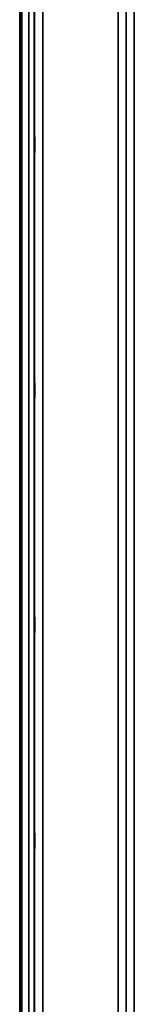
# Model space of a CAD drawing. Units: millimetres. Extents: x 0 to 9900, y 0 to 7000.
# Drawn here: x 2911 to 2975, y 4308 to 4860 of the extents above; entities that cross this region are included whole.
import ezdxf

# ---------------------------------------------------------------- set-up
doc = ezdxf.new("R2010")
doc.units = ezdxf.units.MM
doc.header["$LTSCALE"] = 33.333333
doc.layers.add('Visible (ISO)', color=7, linetype='Continuous', lineweight=50)
doc.layers.add('Visible Narrow (ISO)', color=7, linetype='Continuous', lineweight=35)

# ---------------------------------------------------------------- blocks, each defined once
blk = doc.blocks.new('4')
at = {"layer": 'Visible (ISO)'}
blk.add_line((2912.18, 5205.74), (2912.18, 4043.13), dxfattribs=at)
for points in [[(2919.49, 4794.13), (2919.5, 4794.18), (2919.5, 4794.12), (2919.51, 4793.77), (2919.52, 4793.49), (2919.52, 4792.8), (2919.53, 4792.36), (2919.53, 4791.35), (2919.53, 4790.8), (2919.53, 4789.74), (2919.53, 4789.16), (2919.53, 4788.09), (2919.52, 4787.58), (2919.52, 4786.77), (2919.51, 4786.4), (2919.5, 4785.87), (2919.5, 4785.72), (2919.49, 4785.62), (2919.48, 4785.67), (2919.47, 4786.01), (2919.47, 4786.29), (2919.46, 4786.98), (2919.46, 4787.43), (2919.46, 4788.43), (2919.46, 4788.99), (2919.46, 4790.06), (2919.46, 4790.64), (2919.46, 4791.72), (2919.46, 4792.23), (2919.47, 4793.05), (2919.47, 4793.41), (2919.48, 4793.94), (2919.49, 4794.09), (2919.49, 4794.13)], [(2919.49, 4656.25), (2919.5, 4656.39), (2919.5, 4656.43), (2919.51, 4656.28), (2919.52, 4656.08), (2919.52, 4655.55), (2919.53, 4655.17), (2919.53, 4654.28), (2919.53, 4653.76), (2919.53, 4652.73), (2919.53, 4652.15), (2919.53, 4651.03), (2919.52, 4650.49), (2919.52, 4649.57), (2919.51, 4649.13), (2919.5, 4648.44), (2919.5, 4648.18), (2919.49, 4647.9), (2919.48, 4647.85), (2919.47, 4648), (2919.47, 4648.19), (2919.46, 4648.72), (2919.46, 4649.1), (2919.46, 4650), (2919.46, 4650.52), (2919.46, 4651.56), (2919.46, 4652.14), (2919.46, 4653.27), (2919.46, 4653.81), (2919.47, 4654.74), (2919.47, 4655.18), (2919.48, 4655.87), (2919.49, 4656.12), (2919.49, 4656.25)], [(2919.49, 4524.56), (2919.5, 4524.78), (2919.5, 4524.92), (2919.51, 4524.97), (2919.52, 4524.87), (2919.52, 4524.51), (2919.53, 4524.21), (2919.53, 4523.45), (2919.53, 4522.98), (2919.53, 4522.02), (2919.53, 4521.46), (2919.53, 4520.33), (2919.52, 4519.76), (2919.52, 4518.76), (2919.51, 4518.26), (2919.5, 4517.42), (2919.5, 4517.09), (2919.49, 4516.63), (2919.48, 4516.48), (2919.47, 4516.43), (2919.47, 4516.52), (2919.46, 4516.88), (2919.46, 4517.18), (2919.46, 4517.95), (2919.46, 4518.42), (2919.46, 4519.39), (2919.46, 4519.95), (2919.46, 4521.09), (2919.46, 4521.66), (2919.47, 4522.67), (2919.47, 4523.17), (2919.48, 4524), (2919.49, 4524.34), (2919.49, 4524.56)], [(2919.49, 4403.06), (2919.5, 4403.36), (2919.5, 4403.6), (2919.51, 4403.84), (2919.52, 4403.84), (2919.52, 4403.66), (2919.53, 4403.45), (2919.53, 4402.84), (2919.53, 4402.44), (2919.53, 4401.57), (2919.53, 4401.04), (2919.53, 4399.94), (2919.52, 4399.36), (2919.52, 4398.32), (2919.51, 4397.78), (2919.5, 4396.82), (2919.5, 4396.41), (2919.49, 4395.79), (2919.48, 4395.55), (2919.47, 4395.3), (2919.47, 4395.29), (2919.46, 4395.47), (2919.46, 4395.67), (2919.46, 4396.28), (2919.46, 4396.69), (2919.46, 4397.57), (2919.46, 4398.1), (2919.46, 4399.21), (2919.46, 4399.79), (2919.47, 4400.84), (2919.47, 4401.39), (2919.48, 4402.34), (2919.49, 4402.76), (2919.49, 4403.06)]]:
    blk.add_open_spline(points, degree=3, knots=[0, 0, 0, 0, 0.159533, 0.159533, 0.319067, 0.319067, 0.478594, 0.478594, 0.63812, 0.63812, 0.797647, 0.797647, 0.957174, 0.957174, 1.116707, 1.116707, 1.276241, 1.276241, 1.436902, 1.436902, 1.597564, 1.597564, 1.758222, 1.758222, 1.918881, 1.918881, 2.079539, 2.079539, 2.240197, 2.240197, 2.400859, 2.400859, 2.56152, 2.56152, 2.56152, 2.56152], dxfattribs=at)
at = {"layer": 'Visible Narrow (ISO)'}
for p, q in [((2911.23, 5679.96), (2911.23, 4039.96)), ((2911.73, 4039.96), (2911.73, 5679.96)), ((2916.37, 4040.07), (2916.37, 5258.26)), ((2919.37, 5256.82), (2919.37, 4043.04)), ((2919.56, 4065.61), (2919.56, 5245.36)), ((2966.29, 4070.05), (2966.29, 5244.5)), ((2924.06, 5243.2), (2924.06, 4070.07)), ((2970.79, 5242.15), (2970.79, 4074.51)), ((2970.8, 4075.59), (2970.8, 5241.6)), ((2975.3, 5239.43), (2975.3, 4080.05))]:
    blk.add_line(p, q, dxfattribs=at)

msp = doc.modelspace()

# ---------------------------------------------------------------- block references
msp.add_blockref('4', (0, 0))

doc.saveas('drawing.dxf')
